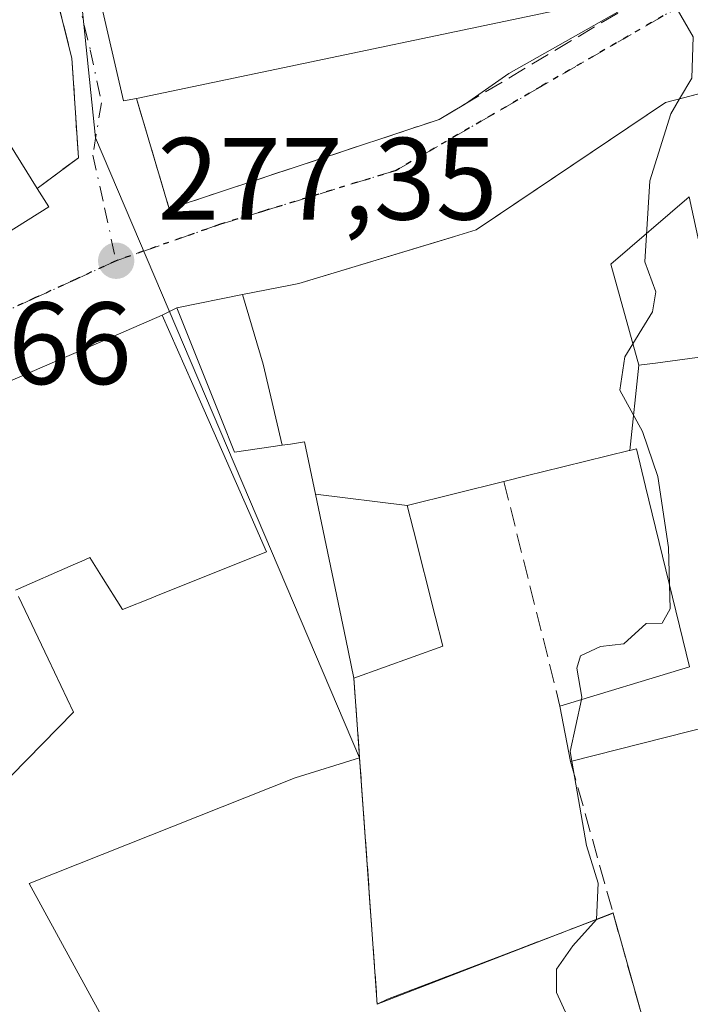
# Model space of a CAD drawing. Units: metres. Extents: x 620197 to 623625, y 4780389 to 4782763.
# Drawn here: x 623223 to 623281, y 4781192 to 4781277 of the extents above; entities that cross this region are included whole.
import ezdxf

# ---------------------------------------------------------------- set-up
doc = ezdxf.new("R2010")
doc.units = ezdxf.units.M
doc.header["$MEASUREMENT"] = 0
for name, pattern in [('DGN Style 3', [2.307223458686699, 1.648016756204785, -0.6592067024819142]), ('DGN Style 4', [2.6384748266838614, 1.318413404963828, -0.6592067024819142, 0.001648016756204785, -0.6592067024819142]), ('DGN Style 5', [1.1536117293433497, 0.4944050268614355, -0.6592067024819142])]:
    doc.linetypes.add(name, pattern=pattern)
for name, color, linetype, lineweight in [('Agrupación de edificios CxS', 7, 'Continuous', 0), ('Comarca CxS', 21, 'Continuous', 0), ('Comunidad Autónoma CxS', 142, 'Continuous', 0), ('Curva de nivel normal', 30, 'Continuous', 0), ('Edificación Cxs', 1, 'Continuous', 13), ('Edificación religiosa Cxs', 192, 'Continuous', 13), ('Municipio CxS', 4, 'Continuous', 0), ('Muro lineal', 1, 'DGN Style 3', 13), ('Núcleo urbano CxS', 7, 'Continuous', 0), ('Prado CxS', 92, 'Continuous', 0), ('Provincia CxS', 1, 'Continuous', 0), ('Punto de cota en terreno', 7, 'Continuous', 0), ('Ruta', 7, 'DGN Style 5', 30), ('Rótulo de punto de cota en terreno', 7, 'Continuous', 0), ('Suelo desnudo CxS', 253, 'Continuous', 0), ('Vía urbana Cxs', 4, 'Continuous', 0), ('Vía urbana eje', 4, 'DGN Style 4', 0)]:
    doc.layers.add(name, color=color, linetype=linetype, lineweight=lineweight)
doc.styles.add('Style-Arial', font='txt')

# ---------------------------------------------------------------- blocks, each defined once
blk = doc.blocks.new('*U26')
at = {"layer": 'Prado CxS', "color": 92, "linetype": 'Continuous', "lineweight": 0}
blk.add_polyline3d([(623236.5258999999, 4781138.3365, 279.6943000000028), (623233.4254999999, 4781177.0767, 279.039499999999), (623235.3624999998, 4781182.114900001, 278.6209999999992), (623224.1272999998, 4781202.6479, 278.0262999999977), (623246.9194, 4781211.702299999, 278.5994000000064), (623252.4477000004, 4781213.418400001, 278.9774999999936), (623253.9600999998, 4781192.290100001, 279.1784000000043), (623270.2192000002, 4781198.591700001, 280.0316000000021), (623274.1643000003, 4781200.1207, 280.8064000000013), (623274.1700999998, 4781200.100099999, 280.8086999999941), (623274.9401000004, 4781197.362299999, 281.1097000000009), (623281.3002000004, 4781174.7501, 281.3095999999932)], dxfattribs=at)
blk = doc.blocks.new('5PATER')
at = {"layer": 'Suelo desnudo CxS', "linetype": 'Continuous', "lineweight": 0}
h = blk.add_hatch(color=51, dxfattribs=at)
edge = h.paths.add_edge_path()
edge.add_ellipse((0, 0), major_axis=(-0.1095731443231308, -0.1110710700762829), ratio=0.9994222409660322, start_angle=0, end_angle=360)
blk = doc.blocks.new('*U30')
at = {"layer": 'Vía urbana Cxs', "color": 4, "linetype": 'Continuous', "lineweight": 0}
for points in [[(623280.8639000002, 4781270.1569, 287.6184999999969), (623278.6700999998, 4781269.5701, 286.7624999999971), (623262.4401000004, 4781258.670100001, 286.6067000000039), (623260.5733000003, 4781258.1063, 286.4903000000049), (623247.2401000002, 4781254.0801, 282.1775999999954), (623246.5339000003, 4781253.9387, 282.2219999999944), (623242.4269000003, 4781253.1165, 282.5515000000014), (623236.8000999996, 4781251.9901, 281.8540000000066), (623235.5301000001, 4781251.360099999, 281.9511999999959), (623231.1268999996, 4781249.452500001, 283.1548000000039), (623222.0904999999, 4781245.537699999, 282.9429999999993)], [(623214.7100999998, 4781253.6801, 283.1493000000046), (623225.8201000001, 4781260.630100001, 279.9097000000039), (623224.8201000001, 4781262.220100001, 281.804999999993), (623228.3501000004, 4781264.840100001, 277.647299999997), (623227.8000999996, 4781273.380100001, 278.2817000000068), (623225.9700999996, 4781280.670100001, 280.6027999999933)], [(623227.3901000004, 4781290.610099999, 280.1594000000041), (623232.2301000003, 4781269.720100001, 280.2213999999949), (623233.3201000001, 4781269.940099999, 280.6588000000047), (623235.5360000003, 4781262.498600001, 279.0234000000055), (623236.1401000004, 4781260.470100001, 278.7835999999952), (623259.2801000001, 4781268.130100001, 279.1089000000065), (623261.5242999997, 4781269.4694, 279.1750000000029), (623265.2437000005, 4781272.069399999, 279.3230999999942), (623278.0301000001, 4781279.3201, 283.4882999999973)]]:
    blk.add_polyline3d(points, dxfattribs=at)

msp = doc.modelspace()

# ---------------------------------------------------------------- linework, layer by layer
at = {"layer": 'Agrupación de edificios CxS', "color": 7, "linetype": 'Continuous', "lineweight": 0, "extrusion": (0.004349300408574429, -0.06075972670612564, 0.9981429452721453), "elevation": -287513.3212236181, "flags": 128}
msp.add_lwpolyline([(963036.9446493539, 4715733.370928166), (963036.9446493539, 4715761.434534316)], dxfattribs=at)
at = {"layer": 'Agrupación de edificios CxS', "color": 7, "linetype": 'Continuous', "lineweight": 0, "extrusion": (0.1542951446607311, -0.5595010262807947, 0.8143412122230224), "elevation": -2578688.577533024, "flags": 128}
msp.add_lwpolyline([(1871922.691292609, 3618648.342369415), (1871902.094923176, 3618645.916399466), (1871901.132275186, 3618645.694650651)], dxfattribs=at)
at = {"layer": 'Agrupación de edificios CxS', "color": 7, "linetype": 'Continuous', "lineweight": 0, "extrusion": (-0.9626661946194207, -0.2706897263833084, 0.0009326132602663603), "elevation": -1894226.457460248, "flags": 128}
msp.add_lwpolyline([(-4433961.386163484, 2050.493303901201), (-4433984.875760884, 2048.706103123985), (-4433987.719780718, 2048.536003050008)], dxfattribs=at)
at = {"layer": 'Agrupación de edificios CxS', "color": 7, "linetype": 'Continuous', "lineweight": 0}
for points in [[(623236.8000999996, 4781251.9901, 281.8540000000066), (623242.4269000003, 4781253.1165, 282.5515000000014), (623246.5339000003, 4781253.9387, 282.2219999999944), (623247.2401000002, 4781254.0801, 282.1775999999954), (623260.1119999997, 4781257.967, 286.436400000006), (623260.5733000003, 4781258.1063, 286.4903000000049), (623262.4401000004, 4781258.670100001, 286.6067000000039), (623264.5240000002, 4781260.069700001, 285.7868000000017), (623278.6700999998, 4781269.5701, 286.7624999999971), (623280.8639000002, 4781270.1569, 287.6184999999969), (623284.7510000002, 4781271.196699999, 288.3444000000018)], [(623281.3000999996, 4781174.7501, 283.9116999999969), (623274.9401000004, 4781197.362299999, 282.1245000000054), (623274.1700999998, 4781200.100099999, 281.9544000000024), (623254.8400999998, 4781192.720100001, 280.5464000000065), (623253.9600999998, 4781192.290100001, 280.4177000000054), (623251.9600999998, 4781220.2301, 282.1272000000026), (623251.2569000004, 4781223.5977, 283.2314999999944), (623248.6662999997, 4781236.0053, 284.5380000000005), (623247.7301000003, 4781240.4901, 286.5148000000045), (623246.5270999996, 4781240.3137, 285.6906000000017), (623245.8256999999, 4781240.210700001, 285.2851999999984), (623241.7301000003, 4781239.610099999, 283.7388000000064), (623240.6152999997, 4781242.4091, 285.3543999999966), (623236.8000999996, 4781251.9901, 281.8540000000066), (623242.4269000003, 4781253.1165, 282.5515000000014), (623246.5339000003, 4781253.9387, 282.2219999999944), (623247.2401000002, 4781254.0801, 282.1775999999954), (623260.5733000003, 4781258.1063, 286.4903000000049), (623262.4401000004, 4781258.670100001, 286.6067000000039), (623264.5240000002, 4781260.069700001, 285.7868000000017), (623278.6700999998, 4781269.5701, 286.7624999999971), (623280.8639000002, 4781270.1569, 287.6184999999969)], [(623251.9600999998, 4781220.2301, 282.1272000000026), (623251.2569000004, 4781223.5977, 283.2314999999944), (623248.6662999997, 4781236.0053, 284.5380000000005), (623247.7301000003, 4781240.4901, 286.5148000000045), (623246.5270999996, 4781240.3137, 285.6906000000017), (623245.8256999999, 4781240.210700001, 285.2851999999984), (623241.7301000003, 4781239.610099999, 283.7388000000064), (623240.6152999997, 4781242.4091, 285.3543999999966), (623236.8000999996, 4781251.9901, 281.8540000000066)]]:
    msp.add_polyline3d(points, dxfattribs=at)
at = {"layer": 'Comarca CxS', "color": 21, "linetype": 'Continuous', "lineweight": 0}
msp.add_3dface([(623625.1400009498, 4780449.589982165), (620238.0400009258, 4780388.929982164), (620197.1400009242, 4782702.509982143), (623583.1200009505, 4782763.199982142)], dxfattribs=at)
at = {"layer": 'Comunidad Autónoma CxS', "color": 142, "linetype": 'Continuous', "lineweight": 0}
msp.add_3dface([(623625.1400009498, 4780449.589982165), (620238.0400009258, 4780388.929982164), (620197.1400009242, 4782702.509982143), (623583.1200009505, 4782763.199982142)], dxfattribs=at)
at = {"layer": 'Curva de nivel normal', "color": 30, "linetype": 'Continuous', "lineweight": 0, "elevation": 280, "flags": 128}
for points in [[(623279.8672000002, 4781269.8903), (623280.9199999999, 4781271.680000001), (623281.0199999996, 4781275.199999999), (623279.5499999998, 4781277.779999999), (623279.3221000005, 4781279.596899999)], [(623278.9989, 4781228.260399999), (623278.9199999999, 4781231.439999999), (623278.0099999999, 4781237.539999999), (623276.7000000002, 4781241.390000001), (623274.7400000002, 4781244.939999999), (623275.1900000004, 4781247.789999999), (623277.54, 4781251.640000001), (623277.8399999999, 4781253.369999999), (623276.8799999999, 4781255.92), (623277.3300000001, 4781262.859999999), (623279.1200000001, 4781268.619999999), (623279.8672000002, 4781269.8903)], [(623271.4539000001, 4781218.407299999), (623271.5, 4781218.619999999), (623271.0599999996, 4781221.09), (623271.3799999999, 4781222.17), (623273.0899999999, 4781222.970000001), (623275.0899999999, 4781223.180000001), (623277, 4781224.92), (623278.3899999997, 4781224.960000001), (623279.0499999998, 4781226.199999999), (623278.9989, 4781228.260399999)], [(623270.6346000005, 4781213.126599999), (623270.4900000002, 4781213.960000001), (623271.4539000001, 4781218.407299999)], [(623250.5300000003, 4781138.960000001), (623254.3700000001, 4781142.960000001), (623261.6699999999, 4781151.960000001), (623265.2400000002, 4781158.289999999), (623267.3799999999, 4781167.289999999), (623269.8499999996, 4781176.619999999), (623270.0999999996, 4781183.289999999), (623270.5, 4781188.619999999), (623270.2400000002, 4781191.289999999), (623269.3099999996, 4781193.289999999), (623269.3300000001, 4781195.289999999), (623270.7300000006, 4781197.289999999), (623272.7599999999, 4781199.550000001), (623272.8899999997, 4781202.680000001), (623271.8899999997, 4781205.890000001), (623270.6346000005, 4781213.126599999)]]:
    msp.add_lwpolyline(points, dxfattribs=at)
at = {"layer": 'Edificación Cxs', "color": 1, "linetype": 'Continuous', "lineweight": 13, "flags": 128}
for points, elevation in [([(623225.8201000001, 4781260.630100001), (623214.7100999998, 4781253.6801), (623207.5701000001, 4781265.130100001), (623217.1801000005, 4781271.130100001), (623218.6700999998, 4781272.0601), (623224.8201000001, 4781262.220100001)], 284.7397999999957), ([(623282.6377999998, 4781247.9023), (623277.8092999998, 4781247.253500001), (623276.3701, 4781247.0603), (623273.9700999996, 4781255.720100001), (623280.7001, 4781261.4901), (623283.5900999998, 4781248.030099999)], 292.233699999997)]:
    msp.add_lwpolyline(points, close=True, dxfattribs=dict(at, elevation=elevation))
at = {"layer": 'Edificación Cxs', "color": 1, "linetype": 'Continuous', "lineweight": 13, "extrusion": (0.3781460163054758, -0.6012521659257065, 0.7039186198147807), "elevation": -2638875.914923708, "flags": 128}
msp.add_lwpolyline([(3073053.712859829, 2615636.147607748), (3073053.712859829, 2615633.479225824)], dxfattribs=at)
at = {"layer": 'Edificación Cxs', "color": 1, "linetype": 'Continuous', "lineweight": 13, "elevation": 286.0527000000001, "flags": 128}
for points in [[(623222.0904999999, 4781245.537699999), (623231.1268999996, 4781249.452500001), (623235.5301000001, 4781251.360099999), (623238.1573000001, 4781245.4011), (623238.3777000001, 4781244.9013), (623242.9524999997, 4781234.524900001), (623244.4801000003, 4781231.0601), (623239.1375000002, 4781228.924699999), (623235.0411, 4781227.287500001), (623234.7287, 4781227.162699999), (623232.1201, 4781226.120100001), (623230.3258999997, 4781228.9779), (623229.3201000001, 4781230.5801), (623228.6391000003, 4781230.282500001), (623227.9023000002, 4781229.960300001), (623222.9600999998, 4781227.800100001)], [(623223.2198999999, 4781227.2511), (623225.7565000001, 4781221.8913), (623227.9200999998, 4781217.3201), (623219.9401000004, 4781209.1801)]]:
    msp.add_lwpolyline(points, dxfattribs=at)
at = {"layer": 'Edificación Cxs', "color": 1, "linetype": 'Continuous', "lineweight": 13}
for points in [[(623225.8201000001, 4781260.630100001, 279.9097000000039), (623214.7100999998, 4781253.6801, 283.1493000000046), (623207.5701000001, 4781265.130100001, 284.7397999999957), (623217.1801000005, 4781271.130100001, 281.493100000007), (623218.6700999998, 4781272.0601, 279.5188999999955), (623224.8201000001, 4781262.220100001, 281.804999999993)], [(623277.8092999998, 4781247.253500001, 285.5960000000051), (623276.3701, 4781247.0601, 286.6659000000073), (623273.9700999996, 4781255.720100001, 288.4937000000064), (623280.7001, 4781261.4901, 292.233699999997), (623283.5900999998, 4781248.030099999, 287.8184000000037), (623282.6379000006, 4781247.902100001, 287.1723000000056), (623277.8092999998, 4781247.253500001, 285.5960000000051)], [(623196.9600999998, 4781195.6501, 282.3163000000059), (623186.6901000004, 4781201.610099999, 280.5917000000045), (623196.9414999997, 4781217.361099999, 284.9263999999966), (623197.9301000005, 4781218.880100001, 285.0534999999945), (623200.1201, 4781217.920100001, 284.5583999999944), (623200.8113000002, 4781218.699100001, 284.5489999999991), (623206.4426999995, 4781225.045700001, 285.0550999999978), (623207.7729000002, 4781226.5449, 284.9891000000061), (623209.1231000006, 4781228.066500001, 285.3660999999993), (623210.6700999998, 4781229.8101, 286.0527000000002), (623206.3300999999, 4781238.710100001, 282.3068000000058), (623211.2062999997, 4781240.8225, 282.8494999999967), (623213.2096999995, 4781241.690500001, 282.780899999998), (623214.2062999997, 4781242.122300001, 282.9369000000006), (623220.7934999998, 4781244.9759, 283.0063999999985), (623222.0904999999, 4781245.537699999, 282.9429999999993), (623231.1268999996, 4781249.452500001, 283.1548000000039), (623235.5301000001, 4781251.360099999, 281.9511999999959), (623238.1573000001, 4781245.4011, 285.4137000000046), (623238.3777000001, 4781244.9013, 285.4465999999957), (623242.9524999997, 4781234.524900001, 281.9082000000053), (623244.4801000003, 4781231.0601, 280.8929999999964)], [(623244.4801000003, 4781231.0601, 280.8929999999964), (623239.1375000002, 4781228.924699999, 282.3484000000026), (623235.0411, 4781227.287500001, 283.1358999999939), (623234.7287, 4781227.162699999, 283.1637999999948), (623232.1201, 4781226.120100001, 282.9725000000035), (623230.3258999997, 4781228.9779, 284.4523999999947), (623229.3201000001, 4781230.5801, 285.4315000000061), (623228.6391000003, 4781230.282500001, 285.0310000000027), (623227.9023000002, 4781229.960300001, 284.5589000000036), (623222.9600999998, 4781227.800100001, 285.4946999999956)], [(623223.2198999999, 4781227.2511, 285.0510000000068), (623225.7565000001, 4781221.8913, 280.7531000000017), (623227.9200999998, 4781217.3201, 279.6306999999942), (623219.9401000004, 4781209.1801, 278.8117999999959)]]:
    msp.add_polyline3d(points, dxfattribs=at)
at = {"layer": 'Edificación religiosa Cxs', "color": 192, "linetype": 'Continuous', "lineweight": 13, "flags": 128}
for points, elevation in [([(623279.1201, 4781282.840100001), (623279.7100999998, 4781279.6801), (623278.0301000001, 4781279.3201), (623233.3201000001, 4781269.940099999), (623232.2301000003, 4781269.720100001), (623227.3901000004, 4781290.610099999), (623235.6401000004, 4781293.690099999), (623236.5301000001, 4781288.640100001), (623244.7600999996, 4781290.7601), (623244.4600999998, 4781291.720100001), (623254.2701000003, 4781293.5001), (623254.2801000001, 4781294.1501), (623265.6700999998, 4781296.2401)], 288.5724000000045), ([(623245.8257999998, 4781240.2104), (623241.7301000003, 4781239.610099999), (623240.6152999997, 4781242.4091), (623236.8000999996, 4781251.9901), (623242.4267999995, 4781253.116800001), (623244.198, 4781247.164999999)], 285.9884000000019), ([(623285.4034000002, 4781236.780999999), (623284.9792999999, 4781236.603700001), (623284.3501000004, 4781236.340100001), (623288.3000999996, 4781221.140100001), (623286.3901000004, 4781220.520099999), (623287.3101000005, 4781217.370100001), (623284.8295, 4781216.7389), (623270.5301000001, 4781213.100099999), (623269.6201, 4781217.850099999), (623280.7100999998, 4781221.220100001), (623276.9528999999, 4781236.679099999), (623276.1700999998, 4781239.9001), (623275.6020999998, 4781239.76), (623276.3701, 4781247.0603), (623277.8092999998, 4781247.253500001), (623282.6377999998, 4781247.9023)], 290.068499999994), ([(623256.5303999997, 4781235.050100001), (623257.0663000002, 4781232.924699999), (623258.9276999999, 4781225.5463), (623259.5701000001, 4781223.0001), (623251.9600999998, 4781220.2301), (623251.2569000004, 4781223.5977), (623248.6660000002, 4781236.0053)], 286.6926999999997)]:
    msp.add_lwpolyline(points, close=True, dxfattribs=dict(at, elevation=elevation))
at = {"layer": 'Edificación religiosa Cxs', "color": 192, "linetype": 'Continuous', "lineweight": 13, "extrusion": (-0.06050162553763994, -0.01269302723304008, 0.9980873911471703), "elevation": -98115.296503981, "flags": 128}
msp.add_lwpolyline([(-4551431.732684522, 1588694.461276671), (-4551431.732684521, 1588648.690384499)], dxfattribs=at)
at = {"layer": 'Edificación religiosa Cxs', "color": 192, "linetype": 'Continuous', "lineweight": 13, "elevation": 292.233699999997, "flags": 128}
msp.add_lwpolyline([(623283.5900999998, 4781248.030099999), (623280.7001, 4781261.4901), (623273.9700999996, 4781255.720100001), (623276.3701, 4781247.0603), (623275.6020999998, 4781239.76), (623275.5740999999, 4781239.753500001), (623275.5603, 4781239.7501), (623268.1201, 4781237.920100001), (623266.9528999999, 4781237.630899999), (623264.8101000005, 4781237.100099999), (623256.5303999997, 4781235.050100001), (623248.6660000002, 4781236.0053), (623247.7301000003, 4781240.4901), (623246.5270999996, 4781240.3137), (623245.8257999998, 4781240.2104), (623244.198, 4781247.164999999), (623242.4267999995, 4781253.116800001), (623246.5339000003, 4781253.9387), (623247.2401000002, 4781254.0801), (623260.1119999997, 4781257.967), (623260.5733000003, 4781258.1063), (623262.4401000004, 4781258.670100001), (623278.6700999998, 4781269.5701), (623280.8638000004, 4781270.157199999)], dxfattribs=at)
at = {"layer": 'Edificación religiosa Cxs', "color": 192, "linetype": 'Continuous', "lineweight": 13, "extrusion": (0.0991556445583813, -0.5175706720369146, 0.8498757306803557), "elevation": -2412574.410486648, "flags": 128}
msp.add_lwpolyline([(1511757.654762828, 3891341.471710358), (1511757.654762828, 3891347.162404623)], dxfattribs=at)
at = {"layer": 'Edificación religiosa Cxs', "color": 192, "linetype": 'Continuous', "lineweight": 13}
for points in [[(623233.3201000001, 4781269.940099999, 280.6588000000047), (623232.2301000003, 4781269.720100001, 280.2213999999949), (623227.3901000004, 4781290.610099999, 280.1594000000041), (623235.6401000004, 4781293.690099999, 280.0546000000031)], [(623251.9600999998, 4781220.2301, 282.1272000000026), (623251.2569000004, 4781223.5977, 283.2314999999944), (623248.6662999997, 4781236.0053, 284.5380000000005), (623247.7301000003, 4781240.4901, 286.5148000000045), (623246.5270999996, 4781240.3137, 285.6906000000017), (623245.8256999999, 4781240.210700001, 285.2851999999984), (623241.7301000003, 4781239.610099999, 283.7388000000064), (623240.6152999997, 4781242.4091, 285.3543999999966), (623236.8000999996, 4781251.9901, 281.8540000000066), (623242.4269000003, 4781253.1165, 282.5515000000014), (623246.5339000003, 4781253.9387, 282.2219999999944), (623247.2401000002, 4781254.0801, 282.1775999999954), (623260.1119999997, 4781257.967, 286.436400000006), (623260.5733000003, 4781258.1063, 286.4903000000049), (623262.4401000004, 4781258.670100001, 286.6067000000039), (623278.6700999998, 4781269.5701, 286.7624999999971), (623280.8639000002, 4781270.1569, 287.6184999999969), (623320.8000999996, 4781280.840100001, 288.7666999999929), (623321.4200999998, 4781278.940099999, 292.6668999999966), (623321.4858999997, 4781278.954700001, 292.679099999994)], [(623277.8092999998, 4781247.253500001, 285.5960000000051), (623276.3701, 4781247.0601, 286.6659000000073), (623273.9700999996, 4781255.720100001, 288.4937000000064), (623280.7001, 4781261.4901, 292.233699999997), (623283.5900999998, 4781248.030099999, 287.8184000000037), (623282.6379000006, 4781247.902100001, 287.1723000000056), (623277.8092999998, 4781247.253500001, 285.5960000000051)], [(623269.6201, 4781217.850099999, 285.9529000000039), (623280.7100999998, 4781221.220100001, 283.8046999999933), (623276.9528999999, 4781236.679099999, 283.6144000000059), (623276.1700999998, 4781239.9001, 285.5552000000025), (623275.6020999998, 4781239.760299999, 285.4860999999946), (623275.5740999999, 4781239.753500001, 285.4820000000037), (623275.5603, 4781239.7501, 285.4799999999959), (623268.1201, 4781237.920100001, 286.0507000000071), (623266.9528999999, 4781237.630899999, 286.2795000000042), (623264.8101000005, 4781237.100099999, 286.0224000000017)], [(623264.8101000005, 4781237.100099999, 286.0224000000017), (623256.5301000001, 4781235.050100001, 286.6928999999946), (623257.0663000002, 4781232.924699999, 283.9655999999959), (623258.9276999999, 4781225.5463, 283.7850000000035), (623259.5701000001, 4781223.0001, 283.491200000004), (623251.9600999998, 4781220.2301, 282.1272000000026)], [(623289.7992000004, 4781225.4297, 290.9081000000006), (623286.5701000001, 4781237.270099999, 291.6781999999948), (623285.4033000004, 4781236.781300001, 290.0684999999939), (623284.9792999999, 4781236.603700001, 289.4851000000053), (623284.3501000004, 4781236.340100001, 288.6209999999992), (623288.3000999996, 4781221.140100001, 287.5516999999964), (623286.3901000004, 4781220.520099999, 285.9361999999965), (623287.3101000005, 4781217.370100001, 284.3724999999977), (623284.8295, 4781216.7389, 284.2378999999929), (623270.5301000001, 4781213.100099999, 282.9539999999979)]]:
    msp.add_polyline3d(points, dxfattribs=at)
at = {"layer": 'Municipio CxS', "color": 4, "linetype": 'Continuous', "lineweight": 0}
msp.add_3dface([(623625.1400009498, 4780449.589982165), (620238.0400009258, 4780388.929982164), (620197.1400009242, 4782702.509982143), (623583.1200009505, 4782763.199982142)], dxfattribs=at)
at = {"layer": 'Muro lineal', "color": 1, "linetype": 'DGN Style 3', "lineweight": 13, "extrusion": (0.0008491088087755606, -0.003398200534417865, 0.999993865604864), "elevation": -15432.36218285702, "flags": 128}
msp.add_lwpolyline([(623264.3425492946, 4781212.264080578), (623269.1526065734, 4781193.01396943)], dxfattribs=at)
at = {"layer": 'Muro lineal', "color": 1, "linetype": 'DGN Style 3', "lineweight": 13, "extrusion": (0.004349300408574429, -0.06075972670612564, 0.9981429452721453), "elevation": -287513.3212236181, "flags": 128}
msp.add_lwpolyline([(963036.9446493539, 4715761.434534316), (963036.9446493539, 4715733.370928166)], dxfattribs=at)
at = {"layer": 'Muro lineal', "color": 1, "linetype": 'DGN Style 3', "lineweight": 13, "extrusion": (0.01991011503625418, -0.07110755370835982, 0.9972699249074225), "elevation": -327288.7978391439, "flags": 128}
msp.add_lwpolyline([(1889345.226988849, 4423993.851531149), (1889345.226988849, 4423980.314589095)], dxfattribs=at)
at = {"layer": 'Muro lineal', "color": 1, "linetype": 'DGN Style 3', "lineweight": 13, "extrusion": (0.1542951446607311, -0.5595010262807947, 0.8143412122230224), "elevation": -2578688.577533024, "flags": 128}
msp.add_lwpolyline([(1871922.691292609, 3618648.342369415), (1871902.094923176, 3618645.916399466), (1871901.132275186, 3618645.694650651)], dxfattribs=at)
at = {"layer": 'Muro lineal', "color": 1, "linetype": 'DGN Style 3', "lineweight": 13, "extrusion": (-0.02006917666289603, 0.07135394507656488, 0.9972491377133821), "elevation": 328930.0686957196, "flags": 128}
msp.add_lwpolyline([(-1894534.896653066, -4421638.576713384), (-1894534.896653066, -4421612.17045611)], dxfattribs=at)
at = {"layer": 'Muro lineal', "color": 1, "linetype": 'DGN Style 3', "lineweight": 13}
for points in [[(623225.9700999996, 4781280.670100001, 280.6027999999933), (623227.8000999996, 4781273.380100001, 278.2817000000068), (623228.3501000004, 4781264.840100001, 277.647299999997), (623224.8201000001, 4781262.220100001, 281.804999999993)], [(623233.3201000001, 4781269.940099999, 280.6588000000047), (623236.1401000004, 4781260.470100001, 278.7835999999952), (623259.2801000001, 4781268.130100001, 279.1089000000065), (623278.0301000001, 4781279.3201, 283.4882999999973)]]:
    msp.add_polyline3d(points, dxfattribs=at)
at = {"layer": 'Núcleo urbano CxS', "color": 7, "linetype": 'Continuous', "lineweight": 0}
for points in [[(623240.3885000005, 4781351.498299999, 276.077099999995), (623250.8494999995, 4781344.088300001, 276.7596999999951), (623274.3810999999, 4781336.2413, 281.3788999999961), (623272.9561000001, 4781320.4955, 280.8353999999963), (623254.9578999998, 4781308.080700001, 279.4088000000047), (623260.2704999996, 4781301.7031, 279.6830000000046), (623226.7852999996, 4781295.9967, 276.928700000004), (623229.8317999998, 4781266.549699999, 277.1281000000017), (623252.4477000004, 4781213.418400001, 278.9774999999936), (623246.9194, 4781211.702299999, 278.5994000000064), (623224.1272999998, 4781202.6479, 278.0262999999977), (623235.3624999998, 4781182.114900001, 278.6209999999992), (623233.4254999999, 4781177.0767, 279.039499999999), (623236.5258999999, 4781138.3365, 279.6943000000028)], [(623260.2704999996, 4781301.7031, 279.6830000000046), (623226.7852999996, 4781295.9967, 276.928700000004), (623229.8317999998, 4781266.549699999, 277.1281000000017), (623252.4477000004, 4781213.418400001, 278.9774999999936)], [(623260.2704999996, 4781301.7031, 279.6830000000046), (623226.7852999996, 4781295.9967, 276.928700000004), (623229.8317999998, 4781266.549699999, 277.1281000000017), (623252.4477000004, 4781213.418400001, 278.9774999999936)], [(623187.7134999996, 4781184.8257, 278.3015000000014), (623205.6748000003, 4781161.7817, 278.7926000000007), (623209.0210999995, 4781163.1295, 278.7694000000047), (623208.8982999995, 4781129.074899999, 279.3150000000023), (623236.5258999999, 4781138.3365, 279.6943000000028), (623233.4254999999, 4781177.0767, 279.039499999999), (623235.3624999998, 4781182.114900001, 278.6209999999992), (623224.1272999998, 4781202.6479, 278.0262999999977), (623246.9194, 4781211.702299999, 278.5994000000064), (623252.4477000004, 4781213.418400001, 278.9774999999936)], [(623252.4477000004, 4781213.418400001, 278.9774999999936), (623253.9600999998, 4781192.290100001, 279.1784000000043), (623270.2192000002, 4781198.591700001, 280.0316000000021), (623274.1643000003, 4781200.1207, 280.8064000000013), (623274.1700999998, 4781200.100099999, 280.8086999999941), (623274.9401000004, 4781197.362299999, 281.1097000000009), (623281.3002000004, 4781174.7501, 281.3095999999932), (623285.2701000003, 4781161.7601, 281.8390000000072), (623287.2301000003, 4781155.380100001, 282.942200000005), (623288.3701, 4781151.720100001, 282.866200000004), (623289.5513000004, 4781147.9134, 282.8984999999957), (623305.4908999996, 4781146.172900001, 286.5501999999979), (623330.7755000005, 4781197.894300001, 288.4131999999955), (623353.0947000004, 4781191.517100001, 291.9615999999951)]]:
    msp.add_polyline3d(points, dxfattribs=at)
msp.add_polyline3d([(623353.0947000004, 4781191.517100001, 291.9615999999951), (623330.7755000005, 4781197.894300001, 288.4131999999955), (623305.4908999996, 4781146.172900001, 286.5501999999979), (623289.5513000004, 4781147.9134, 282.8984999999957), (623288.3701, 4781151.720100001, 282.866200000004), (623287.2301000003, 4781155.380100001, 282.942200000005), (623285.2701000003, 4781161.7601, 281.8390000000072), (623281.3002000004, 4781174.7501, 281.3095999999932), (623274.9401000004, 4781197.362299999, 281.1097000000009), (623274.1700999998, 4781200.100099999, 280.8086999999941), (623274.1643000003, 4781200.1207, 280.8064000000013), (623270.2192000002, 4781198.591700001, 280.0316000000021), (623253.9600999998, 4781192.290100001, 279.1784000000043), (623252.4477000004, 4781213.418400001, 278.9774999999936), (623229.8317999998, 4781266.549699999, 277.1281000000017), (623226.7852999996, 4781295.9967, 276.928700000004), (623260.2704999996, 4781301.7031, 279.6830000000046), (623279.7597000003, 4781281.1533, 280.0118999999977), (623340.6961000003, 4781302.764900001, 285.7737000000052), (623368.6842999998, 4781308.0777, 286.6162999999942), (623376.4787, 4781287.532099999, 288.4606000000058), (623373.2922999999, 4781276.194499999, 288.5302999999985), (623367.2666999997, 4781265.565300001, 289.0991000000067), (623357.3463000003, 4781238.993899999, 289.8375999999989)], close=True, dxfattribs=at)
at = {"layer": 'Prado CxS', "color": 92, "linetype": 'Continuous', "lineweight": 0}
for points in [[(623187.7134999996, 4781184.8257, 278.3015000000014), (623205.6748000003, 4781161.7817, 278.7926000000007), (623209.0210999995, 4781163.1295, 278.7694000000047), (623208.8982999995, 4781129.074899999, 279.3150000000023), (623236.5258999999, 4781138.3365, 279.6943000000028), (623233.4254999999, 4781177.0767, 279.039499999999), (623235.3624999998, 4781182.114900001, 278.6209999999992), (623224.1272999998, 4781202.6479, 278.0262999999977), (623246.9194, 4781211.702299999, 278.5994000000064), (623252.4477000004, 4781213.418400001, 278.9774999999936)], [(623252.4477000004, 4781213.418400001, 278.9774999999936), (623253.9600999998, 4781192.290100001, 279.1784000000043), (623270.2192000002, 4781198.591700001, 280.0316000000021), (623274.1643000003, 4781200.1207, 280.8064000000013), (623274.1700999998, 4781200.100099999, 280.8086999999941), (623274.9401000004, 4781197.362299999, 281.1097000000009), (623281.3002000004, 4781174.7501, 281.3095999999932), (623285.2701000003, 4781161.7601, 281.8390000000072), (623287.2301000003, 4781155.380100001, 282.942200000005), (623288.3701, 4781151.720100001, 282.866200000004), (623289.5513000004, 4781147.9134, 282.8984999999957), (623305.4908999996, 4781146.172900001, 286.5501999999979), (623330.7755000005, 4781197.894300001, 288.4131999999955), (623353.0947000004, 4781191.517100001, 291.9615999999951)]]:
    msp.add_polyline3d(points, dxfattribs=at)
at = {"layer": 'Provincia CxS', "color": 1, "linetype": 'Continuous', "lineweight": 0}
msp.add_3dface([(623625.1400009498, 4780449.589982165), (620238.0400009258, 4780388.929982164), (620197.1400009242, 4782702.509982143), (623583.1200009505, 4782763.199982142)], dxfattribs=at)
at = {"layer": 'Ruta', "color": 7, "linetype": 'DGN Style 5', "lineweight": 30}
msp.add_polyline3d([(623280.4600999998, 4781278.1601, 281.5917000000045), (623268.0100999996, 4781270.960100001, 279.6404000000039), (623263.8701, 4781268.5601, 279.295499999993), (623255.5701000001, 4781263.7601, 278.8809000000037), (623248.0100999996, 4781261.440099999, 278.7492999999959), (623244.2200999996, 4781260.280099999, 278.4958000000042), (623240.4401000004, 4781259.120100001, 278.5231000000058), (623231.5800999999, 4781256.020099999, 278.1923999999999), (623228.1001000004, 4781254.420100001, 278.0213999999978), (623224.6201, 4781252.8301, 277.790599999993), (623221.1300999997, 4781251.2301, 278.352899999998)], dxfattribs=at)
at = {"layer": 'Vía urbana Cxs', "color": 4, "linetype": 'Continuous', "lineweight": 0, "extrusion": (-0.5458012752908544, 0.7607879723888581, 0.3511447407541895), "elevation": 3297453.401099917, "flags": 128}
msp.add_lwpolyline([(-3293520.298200559, -1236332.421941402), (-3293524.835914909, -1236332.263769183), (-3293539.451818918, -1236327.815295685)], dxfattribs=at)
at = {"layer": 'Vía urbana Cxs', "color": 4, "linetype": 'Continuous', "lineweight": 0, "extrusion": (0.3781460163054758, -0.6012521659257065, 0.7039186198147807), "elevation": -2638875.914923708, "flags": 128}
msp.add_lwpolyline([(3073053.712859829, 2615633.479225824), (3073053.712859829, 2615636.147607748)], dxfattribs=at)
at = {"layer": 'Vía urbana Cxs', "color": 4, "linetype": 'Continuous', "lineweight": 0, "extrusion": (0.540300812240738, -0.5791516073117251, 0.6104575726782691), "elevation": -2432174.489093225, "flags": 128}
msp.add_lwpolyline([(3717259.032552519, 1874913.501034247), (3717258.911826681, 1874912.49011189), (3717271.776517556, 1874908.399960685)], dxfattribs=at)
at = {"layer": 'Vía urbana Cxs', "color": 4, "linetype": 'Continuous', "lineweight": 0, "extrusion": (0.06127717726366333, 0.03039733995067186, 0.9976578117122729), "elevation": 183808.7278547244, "flags": 128}
msp.add_lwpolyline([(4006245.606378493, -2676752.748053737), (4006245.606378492, -2676751.327051329)], dxfattribs=at)
at = {"layer": 'Vía urbana Cxs', "color": 4, "linetype": 'Continuous', "lineweight": 0}
for points in [[(623235.6401000004, 4781293.690099999, 280.0546000000031), (623227.3901000004, 4781290.610099999, 280.1594000000041), (623232.2301000003, 4781269.720100001, 280.2213999999949), (623233.3201000001, 4781269.940099999, 280.6588000000047)], [(623224.8201000001, 4781262.220100001, 281.804999999993), (623228.3501000004, 4781264.840100001, 277.647299999997), (623227.8000999996, 4781273.380100001, 278.2817000000068), (623225.9700999996, 4781280.670100001, 280.6027999999933)], [(623284.7510000002, 4781271.196699999, 288.3444000000018), (623280.8639000002, 4781270.1569, 287.6184999999969), (623278.6700999998, 4781269.5701, 286.7624999999971), (623262.4401000004, 4781258.670100001, 286.6067000000039), (623260.5733000003, 4781258.1063, 286.4903000000049), (623260.1119999997, 4781257.967, 286.436400000006), (623247.2401000002, 4781254.0801, 282.1775999999954), (623246.5339000003, 4781253.9387, 282.2219999999944), (623242.4269000003, 4781253.1165, 282.5515000000014), (623236.8000999996, 4781251.9901, 281.8540000000066)], [(623233.3201000001, 4781269.940099999, 280.6588000000047), (623235.5360000003, 4781262.498600001, 279.0234000000055), (623236.1401000004, 4781260.470100001, 278.7835999999952), (623259.2801000001, 4781268.130100001, 279.1089000000065), (623261.5242999997, 4781269.4694, 279.1750000000029)], [(623235.5301000001, 4781251.360099999, 281.9511999999959), (623231.1268999996, 4781249.452500001, 283.1548000000039), (623222.0904999999, 4781245.537699999, 282.9429999999993), (623220.7934999998, 4781244.9759, 283.0063999999985), (623214.2062999997, 4781242.122300001, 282.9369000000006), (623213.2096999995, 4781241.690500001, 282.780899999998), (623211.2062999997, 4781240.8225, 282.8494999999967), (623206.3300999999, 4781238.710100001, 282.3068000000058), (623210.6700999998, 4781229.8101, 286.0527000000002), (623209.1231000006, 4781228.066500001, 285.3660999999993), (623207.7729000002, 4781226.5449, 284.9891000000061), (623206.4426999995, 4781225.045700001, 285.0550999999978), (623200.8113000002, 4781218.699100001, 284.5489999999991), (623200.1201, 4781217.920100001, 284.5583999999944), (623197.9301000005, 4781218.880100001, 285.0534999999945), (623196.9414999997, 4781217.361099999, 284.9263999999966), (623187.7878000002, 4781203.296599999, 281.2768000000069), (623186.6901000004, 4781201.610099999, 280.5917000000045), (623196.9600999998, 4781195.6501, 282.3163000000059)]]:
    msp.add_polyline3d(points, dxfattribs=at)
at = {"layer": 'Vía urbana eje', "color": 4, "linetype": 'DGN Style 4', "lineweight": 0}
for points in [[(623249.8601000002, 4781341.2601, 277.7225999999937), (623250.2235000003, 4781336.868899999, 278.4621000000043), (623249.5883, 4781331.8947, 278.8905999999988), (623248.6359000001, 4781327.132099999, 279.2271999999939), (623247.9159000004, 4781322.715100001, 279.0290999999997), (623246.8459000001, 4781318.3051, 279.1003000000055), (623246.0959000001, 4781313.479699999, 279.6120999999985), (623244.8258999997, 4781309.034700001, 279.6350999999996), (623243.9792999999, 4781305.6479, 279.1126999999979), (623243.1325000003, 4781302.472899999, 278.7216000000044), (623241.7566999998, 4781298.874700001, 278.9049999999988), (623237.9467000002, 4781297.392899999, 278.6266999999934), (623234.8775000004, 4781295.9113, 279.7253000000055), (623231.1732999999, 4781295.0647, 280.4698999999964), (623226.3051000005, 4781293.582900001, 280.7090000000026), (623225.6700999998, 4781291.783700001, 280.9701999999961), (623226.8340999996, 4781287.232899999, 281.4686999999976), (623228.3158999998, 4781281.6237, 281.1683000000049), (623228.2100999998, 4781278.872099999, 280.0005999999994), (623229.3740999997, 4781274.1095, 280.1347999999998), (623230.3267000001, 4781269.558700001, 278.9962999999989), (623229.5900999998, 4781265.0801, 277.8239000000031), (623230.5900999998, 4781260.550100001, 278.0020999999979), (623231.5800999999, 4781256.020099999, 278.1923999999999)], [(623292.9801000003, 4781283.670100001, 281.4094000000041), (623288.8101000005, 4781281.8301, 281.1757000000071), (623284.6300999997, 4781279.9901, 281.5635000000038), (623280.4600999998, 4781278.1601, 281.5917000000045), (623268.0100999996, 4781270.960100001, 279.6404000000039), (623263.8701, 4781268.5601, 279.295499999993), (623255.5701000001, 4781263.7601, 278.8809000000037), (623248.0100999996, 4781261.440099999, 278.7492999999959), (623244.2200999996, 4781260.280099999, 278.4958000000042), (623240.4401000004, 4781259.120100001, 278.5231000000058), (623231.5800999999, 4781256.020099999, 278.1923999999999)], [(623231.5800999999, 4781256.020099999, 278.1923999999999), (623228.1001000004, 4781254.420100001, 278.0213999999978), (623224.6201, 4781252.8301, 277.790599999993), (623221.1300999997, 4781251.2301, 278.352899999998), (623217.4704999998, 4781248.1601, 278.0881999999983), (623213.5119000003, 4781244.667099999, 280.4575000000041), (623209.5532999998, 4781242.5715, 280.7639999999956), (623205.2455000002, 4781240.825099999, 281.8248000000021), (623202.2801000001, 4781238.6801, 282.0432000000001)]]:
    msp.add_polyline3d(points, dxfattribs=at)

# ---------------------------------------------------------------- block references
at = {"layer": 'Prado CxS', "color": 92, "linetype": 'Continuous', "lineweight": 0}
msp.add_blockref('*U26', (0, 0), dxfattribs=at)
at = {"layer": 'Punto de cota en terreno', "color": 7, "linetype": 'Continuous', "lineweight": 0, "xscale": 10, "yscale": 10, "zscale": 10}
msp.add_blockref('5PATER', (623231.5899999999, 4781256.02, 277.3500000000058), dxfattribs=at)
at = {"layer": 'Vía urbana Cxs', "color": 4, "linetype": 'Continuous', "lineweight": 0}
msp.add_blockref('*U30', (0, 0), dxfattribs=at)

# ---------------------------------------------------------------- texts
at = {"layer": 'Rótulo de punto de cota en terreno', "color": 7, "linetype": 'Continuous', "lineweight": 0, "style": 'Style-Arial'}
for s, p in [('277,35', (623235.1178000001, 4781259.547800001)), ('276,66', (623203.7778000003, 4781245.447799999))]:
    msp.add_text(s, height=7.000000000000002, dxfattribs=at).set_placement(p)

doc.saveas('drawing.dxf')
